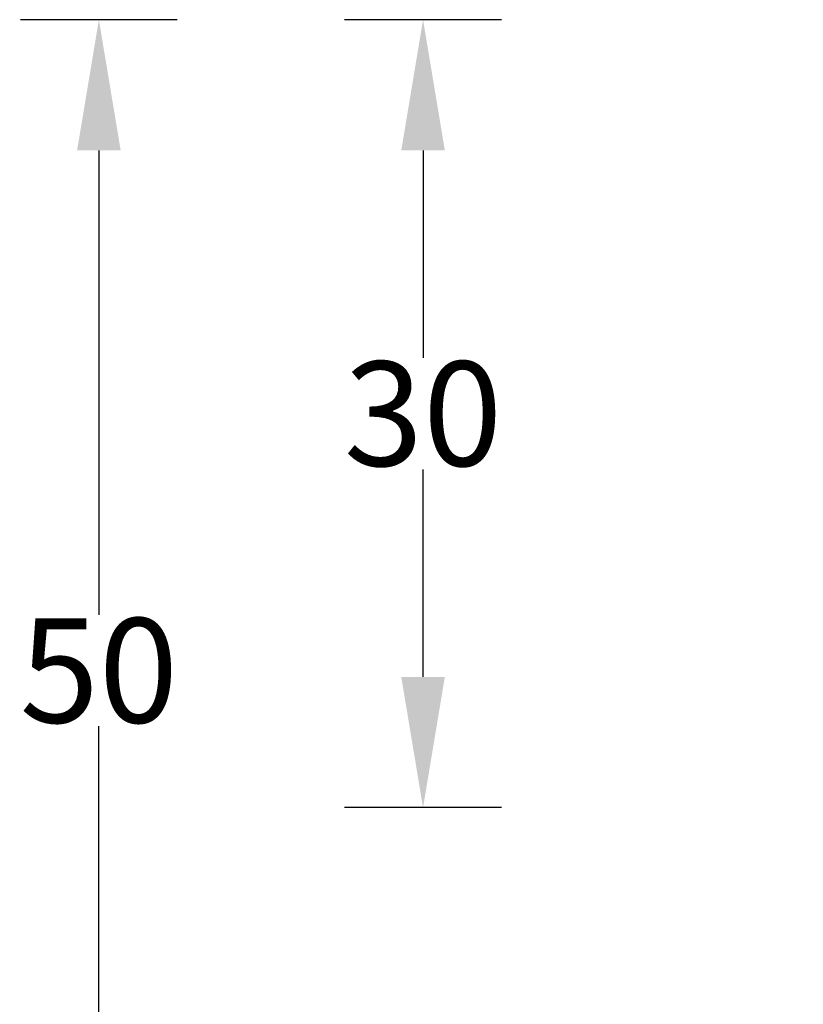
# Model space of a CAD drawing. Units: millimetres. Extents: x 332 to 4405, y 261 to 469.
# Drawn here: x 1057 to 1087, y 419 to 457 of the extents above; entities that cross this region are included whole.
import ezdxf

# ---------------------------------------------------------------- set-up
doc = ezdxf.new("R2010")
doc.units = ezdxf.units.MM
doc.styles.add('Arial', font='arial.ttf')
doc.dimstyles.get("Standard").update_dxf_attribs({"dimtxt": 4, "dimasz": 5, "dimexe": 3, "dimexo": 3, "dimgap": 0.09, "dimtad": 0, "dimtih": 1, "dimtoh": 1, "dimdec": 1, "dimzin": 0, "dimdsep": 46, "dimtxsty": 'Arial', "dimcen": 0.09, "dimadec": 0, "dimazin": 0, "dimtfac": 1, "dimtdec": 1, "dimtofl": 0, "dimtmove": 0, "dimatfit": 3, "dimfxl": 1, "dimtolj": 1, "dimtzin": 0, "dimarcsym": 0})

# ---------------------------------------------------------------- blocks, each defined once
blk = doc.blocks.new('*D120')
at = {"color": 0, "lineweight": -2}
for p, q in [((1062.719, 456.882), (1056.719, 456.882)), ((1059.719, 451.882), (1059.719, 434.114)), ((1059.719, 412.082), (1059.719, 429.85)), ((1062.719, 407.082), (1056.719, 407.082))]:
    blk.add_line(p, q, dxfattribs=at)
at = {"color": 0, "lineweight": 13}
for points in [[(1058.886, 451.882), (1060.553, 451.882), (1059.719, 456.882)], [(1058.886, 412.082), (1060.553, 412.082), (1059.719, 407.082)]]:
    blk.add_solid(points, dxfattribs=at)
at = {"layer": 'Defpoints', "color": 0, "lineweight": 13}
for p in [(1059.719, 456.882), (1088.625, 456.882), (1082.136, 407.082)]:
    blk.add_point(p, dxfattribs=at)
at = {"color": 0, "lineweight": 13, "insert": (1059.719, 431.982), "char_height": 4, "attachment_point": 5, "style": 'Arial'}
blk.add_mtext('\\A1;50', dxfattribs=at)
blk = doc.blocks.new('*D122')
at = {"color": 0, "lineweight": -2}
for p, q in [((1075.119, 456.882), (1069.119, 456.882)), ((1072.119, 451.882), (1072.119, 443.941)), ((1072.119, 431.732), (1072.119, 439.673)), ((1075.119, 426.732), (1069.119, 426.732))]:
    blk.add_line(p, q, dxfattribs=at)
at = {"color": 0, "lineweight": 13}
for points in [[(1071.285, 451.882), (1072.952, 451.882), (1072.119, 456.882)], [(1071.285, 431.732), (1072.952, 431.732), (1072.119, 426.732)]]:
    blk.add_solid(points, dxfattribs=at)
at = {"layer": 'Defpoints', "color": 0, "lineweight": 13}
for p in [(1089.33, 456.882), (1072.119, 426.732), (1093.893, 426.732)]:
    blk.add_point(p, dxfattribs=at)
at = {"color": 0, "lineweight": 13, "insert": (1072.119, 441.807), "char_height": 4, "attachment_point": 5, "style": 'Arial'}
blk.add_mtext('\\A1;30', dxfattribs=at)

msp = doc.modelspace()

# ---------------------------------------------------------------- dimensions: what is measured, and where the dimension line sits
at = {"lineweight": 13}
for base, p1, p2, text, picture, middle in [((1059.719, 456.882), (1082.136, 407.082), (1088.625, 456.882), '50', '*D120', (1059.719, 431.982)), ((1072.119, 426.732), (1089.33, 456.882), (1093.893, 426.732), '30', '*D122', (1072.119, 441.807))]:
    dim = msp.add_linear_dim(base=base, p1=p1, p2=p2, angle=90, text=text, dimstyle='Standard', dxfattribs=at)
    dim.commit()
    dim.dimension.update_dxf_attribs({"geometry": picture, "text_midpoint": middle, "dimtype": 160})

doc.saveas('drawing.dxf')
